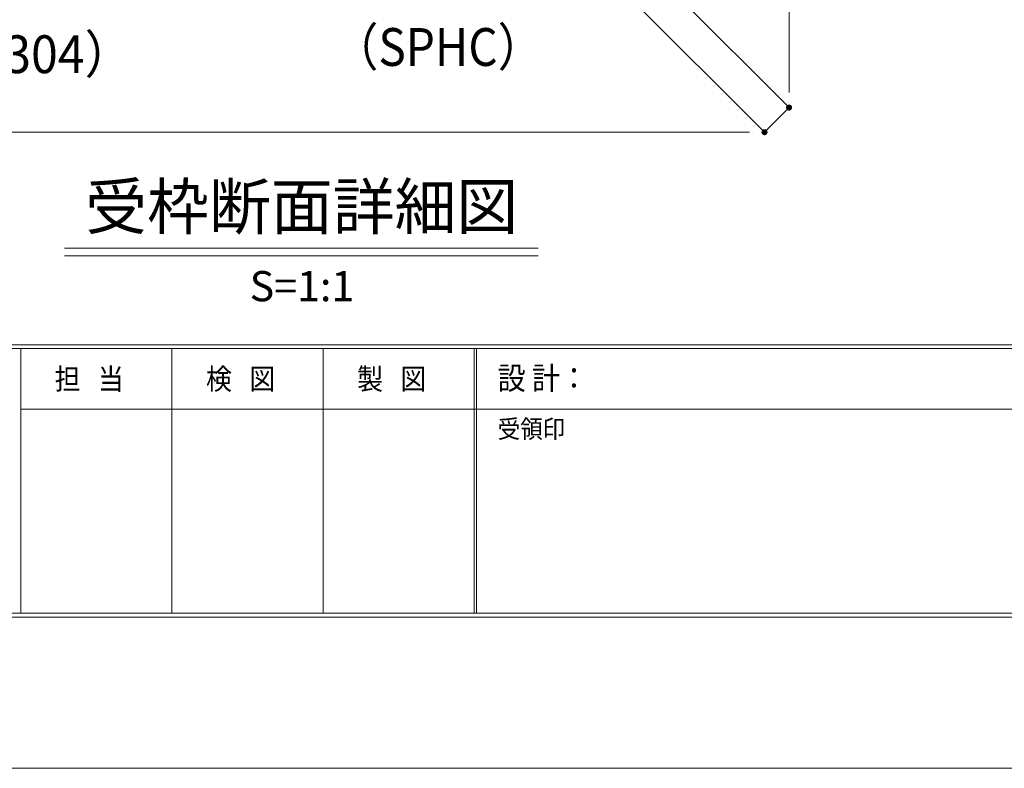
# Model space of a CAD drawing. Units: millimetres. Extents: x -1050 to 1050, y -743 to 742.
# Drawn here: x 116 to 442, y -743 to -495 of the extents above; entities that cross this region are included whole.
import ezdxf

# ---------------------------------------------------------------- set-up
doc = ezdxf.new("R2010")
doc.units = ezdxf.units.MM
doc.header["$LTSCALE"] = 5
for name, color, linetype in [('7-図\u3000枠', 7, 'Continuous'), ('アンカー', 7, 'Continuous'), ('寸法注釈', 7, 'Continuous')]:
    doc.layers.add(name, color=color, linetype=linetype)
doc.styles.add('HG丸ｺﾞｼｯｸM-PRO', font='txt', dxfattribs={"height": 1})
doc.styles.add('ＭＳ ゴシック', font='txt', dxfattribs={"height": 1})

# ---------------------------------------------------------------- blocks, each defined once
blk = doc.blocks.new('A$C6EB770D1_0-4_')
at = {"layer": 'アンカー', "color": 7, "linetype": 'Continuous', "lineweight": 25}
for p, q in [((26.051, 19.304), (9.047, 2.3)), ((27.678, 17.678), (26.051, 19.304)), ((27.678, 17.678), (10.674, 0.674)), ((0, 2.3), (9.047, 2.3)), ((0, 2.3), (0, 0)), ((0, 0), (9.047, 0))]:
    blk.add_line(p, q, dxfattribs=at)
blk.add_arc((9.047, 2.3), 2.3, 270, 315, dxfattribs=at)

msp = doc.modelspace()

# ---------------------------------------------------------------- linework, layer by layer
at = {"layer": '7-図\u3000枠', "color": 4, "linetype": 'Continuous', "lineweight": 5}
for p, q in [((998.75, -602.5), (-973.75, -602.5)), ((998.75, -603.75), (-973.75, -603.75)), ((116.25, -691.25), (116.25, -603.75)), ((166.25, -691.25), (166.25, -603.75)), ((216.25, -691.25), (216.25, -603.75)), ((266.25, -691.25), (266.25, -603.75)), ((267, -691.25), (267, -603.75)), ((640.5, -623.75), (116.25, -623.75)), ((1000, -692.5), (-975, -692.5)), ((998.75, -691.25), (-973.75, -691.25))]:
    msp.add_line(p, q, dxfattribs=at)
at = {"layer": 'DEFPOINTS', "color": 4, "linetype": 'Continuous', "lineweight": 5}
msp.add_line((1050, -742.5), (-1050, -742.5), dxfattribs=at)
at = {"layer": 'DEFPOINTS', "color": 4, "linetype": 'Continuous', "lineweight": 5, "const_width": 1}
for points in [[(370.95, -524.06, 0.414214), (370.45, -523.56, 0.414214), (369.95, -524.06, 0.414214), (370.45, -524.56, 0.414214)], [(362.82, -532.2, 0.414214), (362.32, -531.7, 0.414214), (361.82, -532.2, 0.414214), (362.32, -532.7, 0.414214)]]:
    msp.add_lwpolyline(points, format="xyb", close=True, dxfattribs=at)
at = {"layer": '寸法注釈', "color": 2, "linetype": 'Continuous', "lineweight": 18}
for p, q in [((370.45, -519.06), (370.45, -67.97)), ((357.32, -532.2), (23.7, -532.2)), ((130.68, -570.53), (287.4, -570.53)), ((130.68, -573.03), (287.4, -573.03))]:
    msp.add_line(p, q, dxfattribs=at)

# ---------------------------------------------------------------- block references
at = {"layer": 'アンカー', "color": 7, "linetype": 'Continuous', "lineweight": 25, "xscale": 5, "yscale": 5, "rotation": 270}
msp.add_blockref('A$C6EB770D1_0-4_', (273.93, -393.81), dxfattribs=at)

# ---------------------------------------------------------------- texts
at = {"layer": '7-図\u3000枠', "color": 5, "linetype": 'Continuous', "lineweight": 5, "style": 'ＭＳ ゴシック'}
for s, height, width, p in [('設 計：', 7.5, 0.905714, (274.04, -617.27)), ('担   当', 7, 0.897143, (127.43, -617.27)), ('検   図', 7, 0.897143, (177.52, -617.27)), ('製   図', 7, 0.897143, (227.52, -617.27)), ('受領印', 6, 0.91, (274.04, -633.31))]:
    msp.add_text(s, height=height, dxfattribs=dict(at, width=width)).set_placement(p)
at = {"layer": '寸法注釈', "color": 7, "linetype": 'Continuous', "lineweight": 18}
for s, height, style, width, p in [('（SUS304）', 12.497, 'ＭＳ ゴシック', 0.936313, (64.27, -512.67)), ('（SPHC）', 12.5, 'ＭＳ ゴシック', 0.891324, (219.38, -510.28)), ('受枠断面詳細図', 15.007, 'HG丸ｺﾞｼｯｸM-PRO', 0.999537, (137.57, -564.29)), ('S=1:1', 9.991, 'HG丸ｺﾞｼｯｸM-PRO', 1.000886, (191.96, -588.09))]:
    msp.add_text(s, height=height, dxfattribs=dict(at, style=style, width=width)).set_placement(p)

doc.saveas('drawing.dxf')
